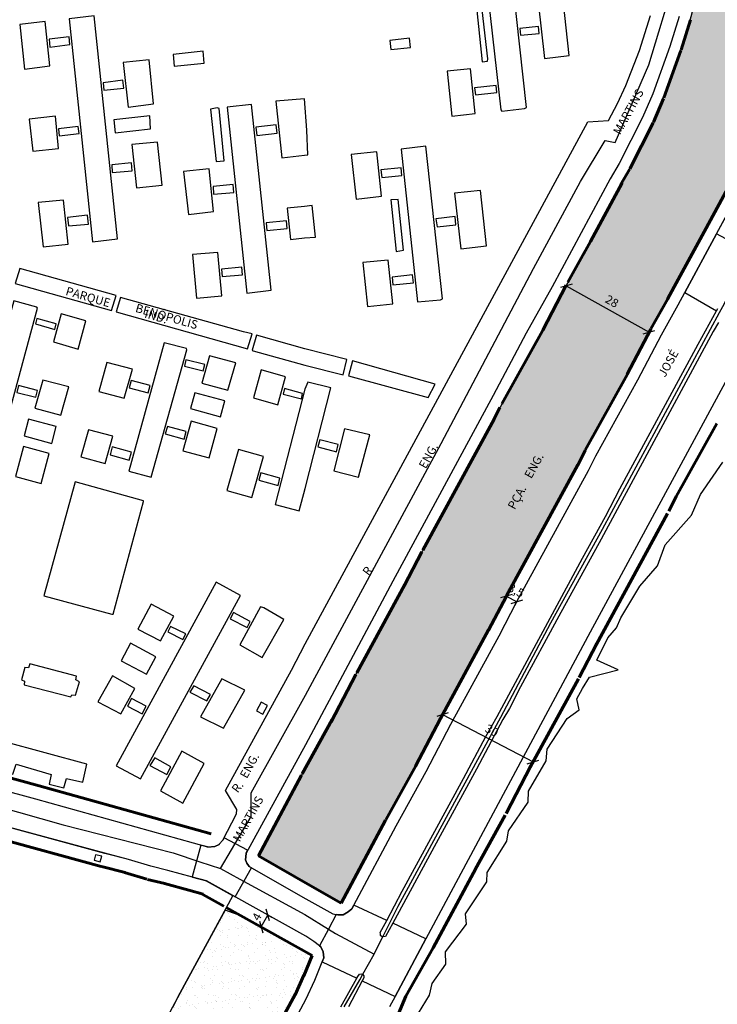
# Model space of a CAD drawing. Units: millimetres. Extents: x 180563 to 185526, y 1679818 to 1682911.
# Drawn here: x 182062 to 182266, y 1682042 to 1682331 of the extents above; entities that cross this region are included whole.
import ezdxf
from ezdxf.enums import TextEntityAlignment as Align

# ---------------------------------------------------------------- set-up
doc = ezdxf.new("R2010")
doc.units = ezdxf.units.MM
doc.header["$LTSCALE"] = 5
doc.header["$PDMODE"] = 2
doc.header["$PDSIZE"] = 5
doc.layers.add('Cotas_Coordenadas', color=7, linetype='Continuous', lineweight=20)
doc.layers.add('Traçado_Viário', color=7, linetype='Continuous', lineweight=60)
for name, color, linetype in [('V-AREA_VERDE', 3, 'Continuous'), ('V-BANHADO', 102, 'Continuous'), ('V-CANTEIRO', 220, 'Continuous'), ('V-EDIFICACAO', 11, 'Continuous'), ('V-LOTE', 1, 'Continuous'), ('V-NOME_DOS_LOGRADOUROS', 41, 'Continuous'), ('V-QUADRA', 240, 'Continuous')]:
    doc.layers.add(name, color=color, linetype=linetype)
doc.layers.add('V-CRUZAMENTO', color=1, linetype='Continuous', plot=False)
doc.layers.add('V-EIXO_DE_LOGRADOURO', color=3, linetype='Continuous', plot=False)
doc.styles.get("Standard").update_dxf_attribs({"font": 'ARIAL.TTF'})
doc.dimstyles.new('ISO-25', dxfattribs={"dimtxt": 2.5, "dimasz": 2.5, "dimexe": 1.25, "dimexo": 0.625, "dimgap": 1, "dimtad": 1, "dimtxsty": 'Standard', "dimblk": 'OBLIQUE', "dimcen": 0, "dimadec": 0, "dimazin": 0, "dimtfac": 1, "dimtmove": 0, "dimatfit": 3, "dimfxl": 1, "dimarcsym": 0})
pattern_1 = [(37.5, (0, 0), (-0.125986716, 3.853647538), [0, -3.04, 0, -3.4, 0, -3.25]), (7.5, (0, 0), (3.53955341, 5.64429213), [0, -1.64, 0, -2.74, 0, -1.05]), (327.5, (-2.46, 0), (6.2282837235, 0.011318107), [0, -1, 0, -3.6, 0, -4.7]), (317.5, (-2.46, 0), (6.012253209, 1.75535113), [0, -0.5, 0, -2.36, 0, -2.7])]

# ---------------------------------------------------------------- blocks, each defined once
blk = doc.blocks.new('_Oblique')
at = {"color": 0, "lineweight": -2}
blk.add_line((-0.5, -0.5), (0.5, 0.5), dxfattribs=at)
blk = doc.blocks.new('*D389')
at = {"layer": 'Cotas_Coordenadas', "color": 0, "lineweight": -2}
for p, q in [((182132.55, 1682064.49), (182134.5, 1682067.98)), ((182134.19, 1682068.15), (182135.59, 1682067.37)), ((182132.24, 1682064.66), (182133.64, 1682063.88))]:
    blk.add_line(p, q, dxfattribs=at)
at = {"layer": 'Defpoints', "color": 0}
for p in [(182133.65, 1682068.46), (182134.5, 1682067.98), (182131.7, 1682064.96)]:
    blk.add_point(p, dxfattribs=at)
at = {"layer": 'Cotas_Coordenadas', "color": 0, "lineweight": -2, "xscale": 2.5, "yscale": 2.5, "zscale": 2.5}
for p, rotation in [((182134.5, 1682067.98), 60.83856452642924), ((182132.55, 1682064.49), 240.8385645264293)]:
    blk.add_blockref('_Oblique', p, dxfattribs=dict(at, rotation=rotation))
at = {"layer": 'Cotas_Coordenadas', "color": 0, "insert": (182131.56, 1682067.33), "char_height": 2.5, "attachment_point": 5, "rotation": 60.8386}
blk.add_mtext('4', dxfattribs=at)
blk = doc.blocks.new('*D392')
at = {"layer": 'Cotas_Coordenadas', "color": 0, "lineweight": -2}
for p, q in [((182202.77, 1682158.2), (182205.12, 1682162.69)), ((182204.54, 1682161.58), (182207.64, 1682159.95)), ((182205.87, 1682156.58), (182208.22, 1682161.06))]:
    blk.add_line(p, q, dxfattribs=at)
at = {"layer": 'Defpoints', "color": 0}
for p in [(182207.64, 1682159.95), (182202.48, 1682157.65), (182205.58, 1682156.02)]:
    blk.add_point(p, dxfattribs=at)
at = {"layer": 'Cotas_Coordenadas', "color": 0, "lineweight": -2, "xscale": 2.5, "yscale": 2.5, "zscale": 2.5}
for p, rotation in [((182204.54, 1682161.58), 152.3005271922614), ((182207.64, 1682159.95), 332.3005271922614)]:
    blk.add_blockref('_Oblique', p, dxfattribs=dict(at, rotation=rotation))
at = {"layer": 'Cotas_Coordenadas', "color": 0, "insert": (182207.25, 1682162.98), "char_height": 2.5, "attachment_point": 5, "rotation": 332.3005}
blk.add_mtext('3,5', dxfattribs=at)
blk = doc.blocks.new('*D393')
at = {"layer": 'Cotas_Coordenadas', "color": 0, "lineweight": -2}
for p, q in [((182185.64, 1682126.54), (182186.37, 1682127.94)), ((182185.79, 1682126.83), (182212.37, 1682112.92)), ((182212.22, 1682112.63), (182212.95, 1682114.03))]:
    blk.add_line(p, q, dxfattribs=at)
at = {"layer": 'Defpoints', "color": 0}
for p in [(182185.35, 1682125.99), (182211.93, 1682112.08), (182212.37, 1682112.92)]:
    blk.add_point(p, dxfattribs=at)
at = {"layer": 'Cotas_Coordenadas', "color": 0, "lineweight": -2, "xscale": 2.5, "yscale": 2.5, "zscale": 2.5}
for p, rotation in [((182185.79, 1682126.83), 152.3755459085565), ((182212.37, 1682112.92), 332.3755459085565)]:
    blk.add_blockref('_Oblique', p, dxfattribs=dict(at, rotation=rotation))
at = {"layer": 'Cotas_Coordenadas', "color": 0, "insert": (182200.13, 1682121.89), "char_height": 2.5, "attachment_point": 5, "rotation": 332.3755}
blk.add_mtext('30', dxfattribs=at)
blk = doc.blocks.new('*D394')
at = {"layer": 'Cotas_Coordenadas', "color": 0, "lineweight": -2}
for p, q in [((182221.87, 1682252.2), (182221.52, 1682251.57)), ((182222.13, 1682252.66), (182246.44, 1682239.04)), ((182246.18, 1682238.58), (182245.83, 1682237.95))]:
    blk.add_line(p, q, dxfattribs=at)
at = {"layer": 'Defpoints', "color": 0}
for p in [(182222.17, 1682252.74), (182246.44, 1682239.04), (182246.48, 1682239.12)]:
    blk.add_point(p, dxfattribs=at)
at = {"layer": 'Cotas_Coordenadas', "color": 0, "lineweight": -2, "xscale": 2.5, "yscale": 2.5, "zscale": 2.5}
for p, rotation in [((182222.13, 1682252.66), 150.7352791417819), ((182246.44, 1682239.04), 330.7352791417819)]:
    blk.add_blockref('_Oblique', p, dxfattribs=dict(at, rotation=rotation))
at = {"layer": 'Cotas_Coordenadas', "color": 0, "insert": (182235.39, 1682247.84), "char_height": 2.5, "attachment_point": 5, "rotation": 330.7353}
blk.add_mtext('28', dxfattribs=at)

msp = doc.modelspace()

# ---------------------------------------------------------------- hatches: boundary and pattern name
at = {"layer": 'V-AREA_VERDE'}
h = msp.add_hatch(dxfattribs=at)
h.set_pattern_fill('AR-SAND', color=256, scale=2, style=0)
h.set_pattern_definition(pattern_1)
h.paths.add_polyline_path([(182161.70433, 1682082.04454), (182156.07061, 1682071.51861), (182139.41493, 1682080.95403), (182131.72278, 1682085.36413), (182136.30803, 1682093.93111), (182143.48864, 1682107.34721), (182152.21001, 1682123.16815), (182161.05183, 1682139.91347), (182168.1796, 1682152.99953), (182176.42564, 1682168.26212), (182183.74587, 1682181.94794), (182188.24734, 1682190.22247), (182195.26033, 1682203.11364), (182205.06998, 1682221.389), (182215.2622, 1682239.75591), (182225.03444, 1682258.12596), (182233.87787, 1682274.30397), (182240.97373, 1682287.28847), (182247.2428, 1682299.71615), (182252.00891, 1682311.20928), (182253.48695, 1682315.32414), (182256.16455, 1682322.92999), (182258.19926, 1682329.48877), (182260.07433, 1682336.66476), (182261.6108, 1682344.35568), (182262.69804, 1682351.92963), (182263.39537, 1682360.28689), (182263.78229, 1682367.98484), (182263.97905, 1682375.9555), (182263.83407, 1682382.41687), (182263.55298, 1682389.59352), (182263.15495, 1682395.54567), (182262.58377, 1682401.26635), (182261.81376, 1682407.44057), (182261.30536, 1682411.46784), (182261.00126, 1682416.68669), (182269.44582, 1682417.57028), (182277.97401, 1682418.46263), (182284.54337, 1682419.15001), (182290.18702, 1682419.74053), (182294.67209, 1682420.20982), (182299.51547, 1682420.71661), (182304.32439, 1682421.03297), (182307.9477, 1682420.72077), (182311.00924, 1682419.89807), (182313.29423, 1682418.96807), (182316.46093, 1682417.21973), (182318.89941, 1682415.16889), (182321.23035, 1682412.69069), (182322.69686, 1682410.76793), (182324.27901, 1682408.3794), (182326.14681, 1682404.25813), (182327.28943, 1682401.24588), (182327.95691, 1682397.38202), (182327.98783, 1682393.81427), (182326.87496, 1682388.68614), (182325.53154, 1682384.98671), (182323.51706, 1682380.33036), (182320.12017, 1682373.80527), (182315.49493, 1682365.4173), (182311.47653, 1682358.12987), (182306.66265, 1682349.3998), (182302.8151, 1682342.4222), (182298.89102, 1682335.30581), (182294.43662, 1682327.22767), (182290.26856, 1682319.60809), (182286.56563, 1682312.77319), (182280.72734, 1682301.99683), (182274.07583, 1682289.7194), (182268.29914, 1682279.05674), (182260.89279, 1682265.38713), (182254.80522, 1682254.15357), (182249.03412, 1682243.67683), (182243.73696, 1682233.79843), (182240.2985, 1682227.21012), (182234.34726, 1682216.44962), (182228.69419, 1682206.25398), (182223.56075, 1682196.54261), (182219.16761, 1682188.46718), (182215.48911, 1682181.70543), (182210.81883, 1682173.12058), (182206.48777, 1682165.15929), (182201.24558, 1682155.30162), (182197.09084, 1682147.54153), (182191.79898, 1682137.82607), (182186.93911, 1682128.90371), (182182.10323, 1682119.79471), (182178.2458, 1682112.4238), (182172.11309, 1682101.30691), (182167.6909, 1682093.22972), (182163.18209, 1682084.80555)])
h = msp.add_hatch(dxfattribs=at)
h.set_pattern_fill('AR-SAND', color=256, scale=2, style=0)
h.set_pattern_definition(pattern_1)
h.paths.add_polyline_path([(182064.88, 1681962.01), (182091.50097, 1681951.21772), (182108.53036, 1681982.47), (182120.80135, 1682004.84821), (182129.43143, 1682020.67798), (182138.27828, 1682036.90535), (182143.06424, 1682045.86214), (182147.46709, 1682056.08978), (182138.66556, 1682061.07671), (182126.87415, 1682067.6563), (182121.97589, 1682069.46822), (182115.50929, 1682057.55763), (182108.8, 1682045.2), (182101.15037, 1682030.84662), (182091.34136, 1682012.32375), (182079.77705, 1681990.33532), (182068.43839, 1681968.77593)])

# ---------------------------------------------------------------- linework, layer by layer
at = {"layer": 'Traçado_Viário'}
for p, q in [((182258.57284, 1682330.69296), (182255.84284, 1682321.89296)), ((182263.15261, 1682269.55723), (182292.14261, 1682323.06723)), ((182255.79395, 1682321.74683), (182250.79395, 1682307.82683)), ((182250.71413, 1682307.6246), (182247.71413, 1682300.6646)), ((182247.62492, 1682300.47365), (182240.81492, 1682286.97365)), ((182240.70298, 1682286.769), (182238.04298, 1682282.269)), ((182229.22512, 1682265.71811), (182238.53512, 1682282.89811)), ((182253.84279, 1682252.37757), (182263.15279, 1682269.55757)), ((182227.2723, 1682262.11292), (182229.2223, 1682265.71292)), ((182222.57033, 1682253.72863), (182227.49033, 1682262.50863)), ((182215.21446, 1682239.66443), (182222.12446, 1682252.90443)), ((182251.89248, 1682248.77699), (182253.84248, 1682252.37699)), ((182246.9967, 1682240.04096), (182251.9167, 1682248.82096)), ((182203.22124, 1682218.05468), (182215.59124, 1682240.36468)), ((182203.22124, 1682218.05468), (182215.59124, 1682240.36468)), ((182240.03716, 1682226.70938), (182246.94716, 1682239.94938)), ((182227.70903, 1682204.47719), (182240.07903, 1682226.78719)), ((182200.4883, 1682212.69226), (182202.6483, 1682216.97226)), ((182179.98956, 1682175.04312), (182200.93956, 1682213.55312)), ((182253.94594, 1682189.92987), (182266.31594, 1682212.23987)), ((182225.48537, 1682200.07692), (182227.64537, 1682204.35692)), ((182204.58551, 1682161.66257), (182225.53551, 1682200.17257)), ((182252.26794, 1682186.56048), (182254.42794, 1682190.84048)), ((182230.93831, 1682147.32626), (182251.88831, 1682185.83626)), ((182174.51997, 1682164.63227), (182179.76997, 1682174.63227)), ((182160.60734, 1682139.09741), (182174.74734, 1682165.05741)), ((182199.31111, 1682151.61692), (182204.56111, 1682161.61692)), ((182185.19637, 1682125.70416), (182199.33637, 1682151.66416)), ((182225.87304, 1682137.6719), (182231.12304, 1682147.6719)), ((182153.07082, 1682124.70574), (182160.36082, 1682138.63574)), ((182211.54177, 1682111.35424), (182225.68177, 1682137.31424)), ((182144.61955, 1682109.45358), (182153.41955, 1682125.35358)), ((182177.87898, 1682111.72286), (182185.16898, 1682125.65286)), ((182040.10335, 1682113.31153), (182067.34335, 1682105.95153)), ((182169.11773, 1682095.89484), (182177.91773, 1682111.79484)), ((182204.45915, 1682097.81263), (182211.74915, 1682111.74263)), ((182131.72278, 1682085.36413), (182144.40771, 1682109.06438)), ((182067.37668, 1682105.94237), (182117.82668, 1682091.84237)), ((182156.07061, 1682071.51861), (182169.09419, 1682095.8516)), ((182195.36577, 1682081.36762), (182204.16577, 1682097.26762)), ((182085.56851, 1682082.26068), (182042.03851, 1682094.12068)), ((182131.72278, 1682085.36413), (182147.61952, 1682076.25013)), ((182092.6229, 1682080.46371), (182085.6329, 1682082.24371)), ((182098.98559, 1682078.52323), (182092.44559, 1682080.51323)), ((182183.08399, 1682058.41505), (182195.54399, 1682081.69505)), ((182104.24164, 1682077.23405), (182099.20164, 1682078.46405)), ((182111.33436, 1682075.29181), (182104.13436, 1682077.26181)), ((182115.48045, 1682074.15288), (182111.33045, 1682075.29288)), ((182121.58939, 1682070.60785), (182114.58939, 1682074.51785)), ((182147.58415, 1682076.27017), (182156.07061, 1682071.51861)), ((182147.49231, 1682056.15141), (182122.32091, 1682070.197)), ((182183.08399, 1682058.41505), (182175.02555, 1682044.22269)), ((182145.05078, 1682050.18568), (182147.49231, 1682056.15141)), ((182142.49871, 1682044.62925), (182145.10871, 1682050.31925)), ((182113.64701, 1681991.72533), (182142.60701, 1682044.84533)), ((182172.81555, 1682038.82269), (182175.02555, 1682044.22269))]:
    msp.add_line(p, q, dxfattribs=at)
at = {"layer": 'V-AREA_VERDE'}
for points in [[(182268.29914, 1682279.05674), (182260.89279, 1682265.38713), (182254.80522, 1682254.15357), (182249.03412, 1682243.67683), (182243.73696, 1682233.79843), (182240.2985, 1682227.21012), (182234.34726, 1682216.44962), (182228.69419, 1682206.25398), (182223.56075, 1682196.54261), (182219.16761, 1682188.46718), (182215.48911, 1682181.70543), (182210.81883, 1682173.12058), (182206.48777, 1682165.15929), (182201.24558, 1682155.30162), (182197.09084, 1682147.54153), (182191.79898, 1682137.82607), (182186.93911, 1682128.90371), (182182.10323, 1682119.79471), (182178.2458, 1682112.4238), (182172.11309, 1682101.30691), (182167.6909, 1682093.22972), (182163.18209, 1682084.80555), (182161.70433, 1682082.04454), (182156.07061, 1682071.51861), (182139.41493, 1682080.95403), (182131.72278, 1682085.36413), (182136.30803, 1682093.93111), (182143.48864, 1682107.34721), (182152.21001, 1682123.16815), (182161.05183, 1682139.91347), (182168.1796, 1682152.99953), (182176.42564, 1682168.26212), (182183.74587, 1682181.94794), (182188.24734, 1682190.22247), (182195.26033, 1682203.11364), (182205.06998, 1682221.389), (182215.2622, 1682239.75591), (182225.03444, 1682258.12596), (182233.87787, 1682274.30397), (182240.97373, 1682287.28847), (182247.2428, 1682299.71615), (182252.00891, 1682311.20928), (182253.48695, 1682315.32414), (182256.16455, 1682322.92999), (182258.19926, 1682329.48877), (182260.07433, 1682336.66476)], [(182255.23, 1682331.73), (182252.5, 1682322.93), (182247.5, 1682309.01), (182244.5, 1682302.05), (182237.69, 1682288.55), (182237.69, 1682288.55), (182235.03, 1682284.05), (182217.99, 1682252.39), (182210.39, 1682238.77), (182200.71, 1682220.53), (182171.16, 1682166.01), (182145.55, 1682118), (182128.11, 1682086.19), (182128.03, 1682085.13), (182128.03, 1682085.13), (182127.96, 1682084.22), (182128.35, 1682083.19), (182128.83, 1682082.57), (182128.83, 1682082.57), (182129.06, 1682082.28), (182145.63, 1682072.78), (182153.56, 1682068.34), (182154.58, 1682068.16), (182154.58, 1682068.16), (182155.07, 1682068.08), (182156.58, 1682068.08), (182158.09, 1682068.91), (182159.14, 1682069.83), (182159.72, 1682070.92), (182159.72, 1682070.92), (182172.18, 1682094.2), (182180.98, 1682110.1), (182188.27, 1682124.03), (182202.41, 1682149.99), (182207.66, 1682159.99), (182228.61, 1682198.5), (182230.77, 1682202.78), (182243.14, 1682225.09), (182250.05, 1682238.33), (182254.97, 1682247.11), (182256.92, 1682250.71), (182256.92, 1682250.71), (182266.23, 1682267.89), (182266.23, 1682267.89), (182295.22, 1682321.4)], [(182106.63, 1682040.93), (182108.8, 1682045.2), (182124.23, 1682073.62), (182124.23, 1682073.62), (182116.52, 1682077.96), (182112.37, 1682079.1), (182112.37, 1682079.1), (182105.18, 1682081.07), (182100.14, 1682082.3), (182093.6, 1682084.29), (182086.61, 1682086.07), (182043.08, 1682097.93), (182038.09, 1682099.44), (182033.09, 1682100.6), (182022.03, 1682103.83), (181994.28, 1682111.38), (181994.28, 1682111.38), (181990.01, 1682112.54), (181974.3, 1682117.02), (181967.63, 1682118.73), (181904.49, 1682136.34)]]:
    msp.add_lwpolyline(points, dxfattribs=at)
msp.add_lwpolyline([(182064.88, 1681962.01), (182091.50097, 1681951.21772), (182108.53036, 1681982.47), (182120.80135, 1682004.84821), (182129.43143, 1682020.67798), (182138.27828, 1682036.90535), (182143.06424, 1682045.86214), (182147.46709, 1682056.08978), (182138.66556, 1682061.07671), (182126.87415, 1682067.6563), (182121.97589, 1682069.46822), (182115.50929, 1682057.55763), (182108.8, 1682045.2), (182101.15037, 1682030.84662), (182091.34136, 1682012.32375), (182079.77705, 1681990.33532), (182068.43839, 1681968.77593)], close=True, dxfattribs=at)
at = {"layer": 'V-BANHADO'}
msp.add_lwpolyline([(182177.64976, 1682037.45801), (182181.95034, 1682044.5278), (182182.70636, 1682047.94189), (182186.75493, 1682053.57396), (182186.62892, 1682057.23757), (182192.81956, 1682065.32129), (182192.56755, 1682068.3512), (182198.76366, 1682077.69836), (182198.88967, 1682080.47875), (182204.70229, 1682089.69918), (182205.2063, 1682092.72909), (182210.92031, 1682101.15342), (182211.04632, 1682104.31007), (182216.22892, 1682113.28097), (182216.48093, 1682116.69111), (182222.41955, 1682125.65805), (182225.95862, 1682128.18495), (182225.2026, 1682131.46834), (182226.84613, 1682134.49825), (182228.99368, 1682137.7856), (182237.33186, 1682139.93228), (182231.14123, 1682142.83545), (182234.30228, 1682149.40223), (182236.87715, 1682152.2856), (182238.13719, 1682155.18876), (182243.6978, 1682164.53593), (182248.88041, 1682170.47297), (182251.15396, 1682176.66349), (182258.86212, 1682185.37695), (182261.51916, 1682191.44072), (182268.08781, 1682200.91463)], dxfattribs=at)
at = {"layer": 'V-CANTEIRO'}
for points in [[(182266.81, 1682241.88), (182265.26, 1682239.27), (182232.34, 1682178.32), (182219.93, 1682155.7), (182208.7, 1682134.96), (182205.42, 1682128.62), (182203.52, 1682125.42), (182195.8, 1682110.84), (182183.3, 1682088.06), (182171.81, 1682066.68), (182171.2, 1682065.58), (182169.03, 1682061.7), (182168.23, 1682061.56), (182168.18, 1682061.55), (182167.61, 1682062.03), (182167.55, 1682062.46), (182167.52, 1682062.85), (182169.4, 1682066.42), (182173.9, 1682075), (182191.98, 1682108.04), (182198.53, 1682120.41), (182201.81, 1682126.24), (182226.88, 1682172.76), (182233.66, 1682184.99), (182237.9, 1682193.11), (182260.88, 1682235.58), (182266.24, 1682245.37), (182266.58, 1682245.98)], [(182155.98, 1682041.01), (182160.64, 1682049.43), (182160.92, 1682049.94), (182161.44, 1682050.67), (182162.01, 1682050.74), (182162.37, 1682050.6), (182162.39, 1682050.59), (182162.72, 1682050.18), (182162.72, 1682049.57), (182162.25, 1682048.67), (182158.23, 1682041.01)]]:
    msp.add_lwpolyline(points, dxfattribs=at)
at = {"layer": 'V-CRUZAMENTO'}
msp.add_lwpolyline([(182275.76, 1682262.87), (182266.23, 1682267.89), (182266.23, 1682267.89), (182256.92, 1682250.71), (182256.92, 1682250.71), (182266.24, 1682245.37), (182266.24, 1682245.37), (182266.58, 1682245.98)], dxfattribs=at)
for points in [[(182129.06, 1682082.28), (182128.83, 1682082.57), (182128.35, 1682083.19), (182127.96, 1682084.22), (182128.03, 1682085.13), (182128.11, 1682086.19), (182128.58404, 1682087.05463), (182121.68403, 1682090.61593), (182121.33, 1682089.93), (182120.22, 1682088.78), (182120.19, 1682088.75), (182118.99, 1682088.15), (182116.89, 1682087.95), (182116.75, 1682087.99), (182114.85415, 1682088.51986), (182112.28793, 1682079.17793), (182112.39, 1682079.15), (182116.54, 1682078.01), (182123.54, 1682074.1), (182124.27, 1682073.69), (182124.9333, 1682073.31988), (182129.72143, 1682081.90079)], [(182160.64, 1682049.43), (182160.92, 1682049.94), (182161.44, 1682050.67), (182162.01, 1682050.74), (182162.37, 1682050.6), (182162.37, 1682050.6), (182162.39, 1682050.59), (182162.72, 1682050.18), (182162.72, 1682049.57), (182162.25, 1682048.67), (182162.25, 1682048.67), (182171.85, 1682044.09), (182171.85, 1682044.09), (182180.94, 1682061.06), (182180.94, 1682061.06), (182171.2, 1682065.58), (182171.2, 1682065.58), (182169.03, 1682061.7), (182168.23, 1682061.56), (182168.23, 1682061.56), (182168.18, 1682061.55), (182167.61, 1682062.03), (182167.55, 1682062.46), (182167.52, 1682062.85), (182169.4, 1682066.42), (182169.4, 1682066.42), (182159.72, 1682070.92), (182159.72, 1682070.92), (182159.14, 1682069.83), (182158.09, 1682068.91), (182156.58, 1682068.08), (182155.07, 1682068.08), (182154.58, 1682068.16), (182154.58, 1682068.16), (182152.27, 1682063.88), (182152.27, 1682063.88), (182149.63, 1682058.98), (182149.63, 1682058.98), (182150.07, 1682058.62), (182150.71, 1682057.23), (182150.98, 1682055.43), (182150.5, 1682054.26), (182150.5, 1682054.26), (182160.64, 1682049.43)]]:
    msp.add_lwpolyline(points, close=True, dxfattribs=at)
at = {"layer": 'V-EDIFICACAO'}
for points in [[(182209.87, 1682304.69), (182210.46, 1682305.03), (182205.51, 1682349.61), (182198.2, 1682348.95), (182197.96, 1682348.58), (182202.91, 1682304.28), (182203.23, 1682303.98), (182209.87, 1682304.69)], [(182223.01, 1682320.26), (182221.25, 1682336.51), (182220.51, 1682336.71), (182213.84, 1682335.88), (182215.73, 1682319.38), (182223.01, 1682320.26)], [(182083.02, 1682265.6), (182090.35, 1682266.45), (182083.55, 1682331.9), (182076.21, 1682331.02), (182083.02, 1682265.6)], [(182199.14, 1682319.29), (182197.46, 1682333.65), (182195.84, 1682333.44), (182197.4, 1682318.46), (182198.99, 1682318.58), (182199.14, 1682319.29)], [(182069.14, 1682330.21), (182061.68, 1682329.39), (182063.09, 1682316.28), (182070.54, 1682317.19), (182069.14, 1682330.21)], [(182214.01, 1682328.8), (182208.53, 1682328.2), (182208.73, 1682326.25), (182214.2, 1682326.76), (182214.01, 1682328.8)], [(182076.15, 1682325.76), (182070.28, 1682325.07), (182070.55, 1682322.74), (182076.39, 1682323.5), (182076.15, 1682325.76)], [(182176.13, 1682325.38), (182170.3, 1682324.72), (182170.62, 1682322.06), (182176.41, 1682322.65), (182176.13, 1682325.38)], [(182115.56, 1682321.5), (182106.72, 1682320.57), (182106.99, 1682317.17), (182115.85, 1682318.06), (182115.56, 1682321.5)], [(182099.63, 1682318.97), (182092.04, 1682318.25), (182093.48, 1682305.09), (182100.97, 1682306.07), (182099.63, 1682318.97)], [(182193.97, 1682316.33), (182187.16, 1682315.65), (182188.54, 1682302.43), (182195.34, 1682303.2), (182193.97, 1682316.33)], [(182092.25, 1682310.71), (182091.97, 1682313), (182086.13, 1682312.29), (182086.36, 1682310.05), (182092.25, 1682310.71)], [(182201.52, 1682311.49), (182195.21, 1682310.81), (182195.49, 1682308.74), (182201.72, 1682309.38), (182201.52, 1682311.49)], [(182128.39, 1682250.56), (182135.44, 1682251.37), (182129.75, 1682305.85), (182122.6, 1682305.13), (182128.39, 1682250.56)], [(182146.23, 1682291.11), (182145.93, 1682298.38), (182145.25, 1682307.55), (182136.87, 1682306.82), (182138.66, 1682290.24), (182145.27, 1682291), (182146.23, 1682291.11)], [(182121.73, 1682289.35), (182120.2, 1682304.72), (182119.68, 1682304.89), (182117.66, 1682304.49), (182119.36, 1682289.13), (182121.73, 1682289.35)], [(182072.13, 1682302.43), (182064.48, 1682301.55), (182065.47, 1682292.18), (182073.08, 1682293.01), (182072.13, 1682302.43)], [(182099.9, 1682302.52), (182089.32, 1682301.42), (182089.7, 1682297.62), (182100.01, 1682298.7), (182099.9, 1682302.52)], [(182137.28, 1682297.45), (182136.95, 1682299.93), (182131.02, 1682299.23), (182131.32, 1682296.79), (182137.28, 1682297.45)], [(182079.09, 1682297.34), (182078.85, 1682299.44), (182073.06, 1682298.78), (182073.29, 1682296.7), (182079.09, 1682297.34)], [(182103.48, 1682282.21), (182102.14, 1682294.86), (182094.55, 1682294.18), (182095.97, 1682281.4), (182103.48, 1682282.21)], [(182166.53, 1682291.95), (182158.99, 1682291.19), (182160.42, 1682278.14), (182167.9, 1682278.98), (182166.53, 1682291.95)], [(182185.82, 1682248.88), (182180.93, 1682293.65), (182173.65, 1682292.8), (182178.47, 1682247.96), (182185.23, 1682248.6), (182185.82, 1682248.88)], [(182094.52, 1682288.77), (182088.68, 1682288.23), (182088.83, 1682285.96), (182094.71, 1682286.46), (182094.52, 1682288.77)], [(182117.25, 1682286.99), (182109.78, 1682286.22), (182111.19, 1682273.65), (182118.58, 1682274.47), (182117.25, 1682286.99)], [(182173.62, 1682287.32), (182167.73, 1682286.75), (182167.96, 1682284.47), (182173.82, 1682285.04), (182173.62, 1682287.32)], [(182124.55, 1682280.09), (182124.33, 1682282.43), (182118.41, 1682281.85), (182118.59, 1682279.59), (182124.55, 1682280.09)], [(182196.97, 1682280.67), (182189.36, 1682279.85), (182191.13, 1682263.55), (182198.72, 1682264.42), (182196.97, 1682280.67)], [(182075.91, 1682264.91), (182074.54, 1682277.79), (182067.08, 1682277.13), (182068.51, 1682264.14), (182075.91, 1682264.91)], [(182174.35, 1682263.13), (182172.75, 1682277.99), (182170.59, 1682277.87), (182172.15, 1682262.79), (182174.35, 1682263.13)], [(182148.48, 1682267), (182147.56, 1682276.21), (182145.3, 1682275.97), (182140.18, 1682275.45), (182141.18, 1682266.27), (182145.31, 1682266.73), (182148.48, 1682267)], [(182081.83, 1682270.79), (182081.55, 1682273.38), (182075.67, 1682272.77), (182075.96, 1682270.24), (182081.83, 1682270.79)], [(182140.22, 1682269.52), (182139.97, 1682271.73), (182134.01, 1682271.12), (182134.17, 1682268.94), (182140.22, 1682269.52)], [(182189.73, 1682270.54), (182189.46, 1682272.97), (182183.88, 1682272.37), (182184.18, 1682269.95), (182189.73, 1682270.54)], [(182121, 1682249.75), (182119.82, 1682262.5), (182112.39, 1682261.86), (182113.61, 1682249.04), (182121, 1682249.75)], [(182171.22, 1682247.37), (182169.85, 1682260.21), (182162.37, 1682259.52), (182163.81, 1682246.59), (182171.22, 1682247.37)], [(182127.07, 1682255.9), (182126.86, 1682258.15), (182120.91, 1682257.58), (182121.09, 1682255.41), (182127.07, 1682255.9)], [(182177.23, 1682253.56), (182176.99, 1682255.85), (182171, 1682255.18), (182171.23, 1682253), (182177.23, 1682253.56)], [(182050.44, 1682185.58), (182066.88, 1682246.12), (182066.72, 1682246.39), (182059.96, 1682248.22), (182043.11, 1682187.46), (182043.26, 1682187), (182049.89, 1682185.26), (182050.44, 1682185.58)], [(182071.94, 1682239.89), (182072.34, 1682241.55), (182066.68, 1682243.13), (182066.29, 1682241.53), (182071.94, 1682239.89)], [(182078.78, 1682234.12), (182081.09, 1682242.37), (182073.79, 1682244.44), (182071.6, 1682236.19), (182078.78, 1682234.12)], [(182110.76, 1682233.91), (182110.61, 1682234.31), (182104.06, 1682235.93), (182093.66, 1682198.29), (182100.24, 1682196.49), (182110.76, 1682233.91)], [(182116.01, 1682229.54), (182110.48, 1682230.97), (182110.07, 1682229.13), (182115.53, 1682227.72), (182116.01, 1682229.54)], [(182125.07, 1682230.08), (182117.35, 1682232.08), (182115.09, 1682224.12), (182122.78, 1682222.07), (182125.07, 1682230.08)], [(182094.77, 1682228.19), (182087.24, 1682230.16), (182084.86, 1682221.67), (182092.29, 1682219.66), (182094.77, 1682228.19)], [(182137.47, 1682217.75), (182139.72, 1682225.96), (182132.52, 1682228.01), (182130.32, 1682219.77), (182137.47, 1682217.75)], [(182076.07, 1682223), (182068.42, 1682225.02), (182066.1, 1682216.73), (182073.71, 1682214.7), (182076.07, 1682223)], [(182099.97, 1682223.37), (182094.37, 1682224.87), (182093.8, 1682222.78), (182099.4, 1682221.27), (182099.97, 1682223.37)], [(182066.93, 1682221.94), (182061.27, 1682223.4), (182060.8, 1682221.37), (182066.4, 1682219.97), (182066.93, 1682221.94)], [(182152.96, 1682222.78), (182146.23, 1682224.44), (182145.39, 1682222.34), (182136.7, 1682188.52), (182143.68, 1682186.62), (182145.43, 1682193.2), (182152.96, 1682222.78)], [(182144.37, 1682219.5), (182144.72, 1682221.11), (182139.4, 1682222.54), (182139.02, 1682220.87), (182144.37, 1682219.5)], [(182120.57, 1682214.19), (182121.86, 1682218.91), (182113.12, 1682221.24), (182111.85, 1682216.65), (182120.57, 1682214.19)], [(182072.41, 1682211.34), (182064.25, 1682213.51), (182062.97, 1682208.6), (182071.07, 1682206.39), (182072.41, 1682211.34)], [(182089.04, 1682208.51), (182081.9, 1682210.4), (182079.62, 1682202.47), (182086.76, 1682200.55), (182089.04, 1682208.51)], [(182110.53, 1682209.88), (182105.02, 1682211.38), (182104.41, 1682209.21), (182109.9, 1682207.7), (182110.53, 1682209.88)], [(182119.66, 1682210.83), (182111.99, 1682212.92), (182109.59, 1682204.21), (182117.25, 1682202.18), (182119.66, 1682210.83)], [(182164.41, 1682208.92), (182157.01, 1682210.71), (182153.89, 1682198.4), (182161.16, 1682196.52), (182164.41, 1682208.92)], [(182154.67, 1682203.98), (182155.2, 1682206.1), (182149.74, 1682207.45), (182149.18, 1682205.39), (182154.67, 1682203.98)], [(182067.95, 1682194.63), (182070.34, 1682203.46), (182062.8, 1682205.48), (182060.44, 1682196.7), (182067.95, 1682194.63)], [(182094.51, 1682203.86), (182088.83, 1682205.4), (182088.25, 1682203.07), (182093.83, 1682201.51), (182094.51, 1682203.86)], [(182133.21, 1682202.61), (182125.87, 1682204.66), (182122.47, 1682192.57), (182129.78, 1682190.53), (182133.21, 1682202.61)], [(182137.53, 1682194.1), (182138.01, 1682196.21), (182132.45, 1682197.74), (182131.91, 1682195.59), (182137.53, 1682194.1)], [(182119.32, 1682165.69), (182090.01, 1682111.8), (182097.15, 1682107.98), (182126.5, 1682161.76), (182119.32, 1682165.69)], [(182106.94, 1682155.74), (182100.28, 1682159.24), (182096.33, 1682151.92), (182102.97, 1682148.47), (182106.94, 1682155.74)], [(182132.84, 1682143.57), (182139.18, 1682154.73), (182133.31, 1682158.14), (182132.36, 1682158.41), (182126.29, 1682147.28), (182132.84, 1682143.57)], [(182129.36, 1682154.12), (182124.41, 1682156.76), (182123.46, 1682154.93), (182128.4, 1682152.35), (182129.36, 1682154.12)], [(182110.41, 1682150.51), (182105.9, 1682152.72), (182105.16, 1682151.12), (182109.53, 1682148.85), (182110.41, 1682150.51)], [(182101.67, 1682143.74), (182094.2, 1682147.76), (182091.44, 1682142.65), (182098.87, 1682138.68), (182101.67, 1682143.74)], [(182076.67, 1682132), (182076.99, 1682132.66), (182078.08, 1682132.54), (182079.22, 1682136.49), (182078.18, 1682137.05), (182078.3, 1682138.09), (182064.61, 1682141.69), (182064.23, 1682140.56), (182063.14, 1682140.63), (182062.22, 1682137.05), (182063.1, 1682136.68), (182063.01, 1682135.53), (182076.67, 1682132)], [(182095.5, 1682134.49), (182088.86, 1682138.19), (182084.64, 1682130.54), (182091.32, 1682127.08), (182095.5, 1682134.49)], [(182117.66, 1682132.73), (182112.78, 1682135.23), (182111.63, 1682133.42), (182116.56, 1682130.82), (182117.66, 1682132.73)], [(182127.71, 1682133.95), (182121.05, 1682137.33), (182114.78, 1682126.22), (182121.47, 1682122.83), (182127.71, 1682133.95)], [(182097.58, 1682127.01), (182098.8, 1682129.3), (182094.51, 1682131.58), (182093.28, 1682129.33), (182097.58, 1682127.01)], [(182134.45, 1682129.52), (182132.58, 1682130.43), (182131.21, 1682127.9), (182133.08, 1682126.98), (182134.45, 1682129.52)], [(182070.26, 1682106.37), (182074.64, 1682105.33), (182075.41, 1682108.08), (182080.23, 1682106.98), (182081.41, 1682112.27), (182056.9, 1682118.91), (182054.88, 1682110.66), (182059.6, 1682109.36), (182060.58, 1682112.32), (182070.86, 1682109.28), (182070.26, 1682106.37)], [(182109.22, 1682116.06), (182102.95, 1682104.41), (182109.54, 1682100.87), (182115.85, 1682112.45), (182109.22, 1682116.06)], [(182106.02, 1682111.54), (182101.32, 1682114.12), (182099.9, 1682111.84), (182104.85, 1682109.2), (182106.02, 1682111.54)], [(182085.73, 1682085.25), (182083.92, 1682085.68), (182083.52, 1682084.09), (182085.29, 1682083.64), (182085.73, 1682085.25)]]:
    msp.add_lwpolyline(points, close=True, dxfattribs=at)
at = {"layer": 'V-EIXO_DE_LOGRADOURO'}
for points in [[(182120.62, 1682081.62), (182123.83, 1682087.09), (182129.59, 1682096.92), (182129.6, 1682103.83), (182145.53, 1682132.58), (182185.41, 1682206.41), (182212.48, 1682257.74), (182226.33, 1682283.25), (182233.52, 1682295.31), (182236.46, 1682294.69), (182246.36, 1682317.57), (182253.86, 1682342.46), (182256.1, 1682364.72), (182255.71, 1682388.06), (182252.91, 1682415.32), (182252.6, 1682418.37), (182251.18, 1682429.6), (182251.02, 1682430.86)], [(182156.96, 1682041.01), (182161.49, 1682049.03), (182162.37, 1682050.6), (182165.73, 1682056.54), (182165.76, 1682056.6), (182168.23, 1682061.56), (182170.41, 1682065.95), (182172.75, 1682070.64), (182202.87, 1682126.04), (182217.63, 1682153.74), (182232.77, 1682181.22), (182267.12, 1682244.87), (182268.06, 1682246.62), (182269.67, 1682249.6), (182271.73, 1682253.54), (182274.45, 1682258.73), (182276.43, 1682262.51), (182276.74, 1682263.1), (182291.64, 1682290.26), (182306.08, 1682317.34), (182313.53, 1682330.77), (182335.67, 1682371.51)], [(181849.05, 1682157.29), (181981.23, 1682120.54), (181988.18, 1682118.61), (181995.83, 1682116.48), (182042.19, 1682103.59), (182074.38, 1682094.46), (182106.75, 1682086.22), (182114.59, 1682083.62), (182120.62, 1682081.62), (182120.65, 1682081.61), (182126.31, 1682078.53), (182145.39, 1682068.14), (182152.27, 1682063.88), (182154.38, 1682062.58), (182165.73, 1682056.54)]]:
    msp.add_lwpolyline(points, dxfattribs=at)
at = {"layer": 'V-LOTE'}
msp.add_lwpolyline([(182077.92, 1682195.14), (182068.74, 1682161.68), (182088.67, 1682156.26), (182089.1, 1682156.34), (182098.05, 1682189.36), (182097.97, 1682189.55), (182077.92, 1682195.14)], dxfattribs=at)
at = {"layer": 'V-QUADRA'}
for p, q in [((182243.65, 1682321.75), (182246.83, 1682332.03)), ((182255.23, 1682331.73), (182252.5, 1682322.93)), ((182239.57, 1682311.43), (182243.65, 1682321.75)), ((182252.5, 1682322.93), (182247.5, 1682309.01)), ((182266.23, 1682267.89), (182295.22, 1682321.4)), ((182237.16, 1682306.22), (182239.57, 1682311.43)), ((182247.5, 1682309.01), (182244.5, 1682302.05)), ((182234.54, 1682301.18), (182237.16, 1682306.22)), ((182145.51, 1682147.62), (182228.43, 1682300.79)), ((182228.43, 1682300.79), (182234.54, 1682301.18)), ((182244.5, 1682302.05), (182237.69, 1682288.55)), ((182237.69, 1682288.55), (182235.03, 1682284.05)), ((182237.69, 1682288.55), (182237.69, 1682288.55)), ((182235.03, 1682284.05), (182217.99, 1682252.39)), ((182256.92, 1682250.71), (182266.23, 1682267.89)), ((182266.23, 1682267.89), (182266.23, 1682267.89)), ((182217.99, 1682252.39), (182210.39, 1682238.77)), ((182254.97, 1682247.11), (182256.92, 1682250.71)), ((182256.92, 1682250.71), (182256.92, 1682250.71)), ((182250.05, 1682238.33), (182254.97, 1682247.11)), ((182210.39, 1682238.77), (182200.71, 1682220.53)), ((182243.14, 1682225.09), (182250.05, 1682238.33)), ((182227.70903, 1682204.47719), (182240.07903, 1682226.78719)), ((182230.77, 1682202.78), (182243.14, 1682225.09)), ((182200.71, 1682220.53), (182171.16, 1682166.01)), ((182228.61, 1682198.5), (182230.77, 1682202.78)), ((182207.66, 1682159.99), (182228.61, 1682198.5)), ((182171.16, 1682166.01), (182145.55, 1682118)), ((182202.41, 1682149.99), (182207.66, 1682159.99)), ((182188.27, 1682124.03), (182202.41, 1682149.99)), ((182141.45, 1682139.87), (182145.51, 1682147.62)), ((182122.1, 1682104.6), (182141.45, 1682139.87)), ((182180.98, 1682110.1), (182188.27, 1682124.03)), ((182145.55, 1682118), (182128.11, 1682086.19)), ((182039.06, 1682109.45), (182066.3, 1682102.09)), ((182172.18, 1682094.2), (182180.98, 1682110.1)), ((182125.41, 1682099), (182122.1, 1682104.6)), ((182066.3, 1682102.09), (182116.75, 1682087.99)), ((182086.62, 1682086.12), (182043.09, 1682097.98)), ((182121.33, 1682089.93), (182125.33, 1682097.68)), ((182125.33, 1682097.68), (182125.41, 1682099)), ((182159.72, 1682070.92), (182172.18, 1682094.2)), ((182120.22, 1682088.78), (182121.33, 1682089.93)), ((182093.61, 1682084.34), (182086.62, 1682086.12)), ((182116.75, 1682087.99), (182116.75, 1682087.99)), ((182116.75, 1682087.99), (182116.89, 1682087.95)), ((182116.89, 1682087.95), (182118.99, 1682088.15)), ((182118.99, 1682088.15), (182120.19, 1682088.75)), ((182120.19, 1682088.75), (182120.22, 1682088.78)), ((182128.11, 1682086.19), (182128.03, 1682085.13)), ((182100.15, 1682082.35), (182093.61, 1682084.34)), ((182128.03, 1682085.13), (182127.96, 1682084.22)), ((182127.96, 1682084.22), (182128.35, 1682083.19)), ((182128.03, 1682085.13), (182128.03, 1682085.13)), ((182128.35, 1682083.19), (182128.83, 1682082.57)), ((182105.19, 1682081.12), (182100.15, 1682082.35)), ((182112.39, 1682079.15), (182105.19, 1682081.12)), ((182128.83, 1682082.57), (182128.83, 1682082.57)), ((182128.83, 1682082.57), (182129.06, 1682082.28)), ((182129.06, 1682082.28), (182145.63, 1682072.78)), ((182116.54, 1682078.01), (182112.39, 1682079.15)), ((182112.39, 1682079.15), (182112.39, 1682079.15)), ((182123.54, 1682074.1), (182116.54, 1682078.01)), ((182124.27, 1682073.69), (182123.54, 1682074.1)), ((182123.54, 1682074.1), (182123.54, 1682074.1)), ((182145.65, 1682061.76), (182124.27, 1682073.69)), ((182124.27, 1682073.69), (182124.27, 1682073.69)), ((182145.63, 1682072.78), (182153.56, 1682068.34)), ((182156.58, 1682068.08), (182158.09, 1682068.91)), ((182158.09, 1682068.91), (182159.14, 1682069.83)), ((182159.14, 1682069.83), (182159.72, 1682070.92)), ((182159.72, 1682070.92), (182159.72, 1682070.92)), ((182153.56, 1682068.34), (182154.58, 1682068.16)), ((182154.58, 1682068.16), (182154.58, 1682068.16)), ((182154.58, 1682068.16), (182155.07, 1682068.08)), ((182155.07, 1682068.08), (182156.58, 1682068.08)), ((182148.02, 1682060.27), (182145.65, 1682061.76)), ((182149.63, 1682058.98), (182148.02, 1682060.27)), ((182150.07, 1682058.62), (182149.63, 1682058.98)), ((182149.63, 1682058.98), (182149.63, 1682058.98)), ((182150.71, 1682057.23), (182150.07, 1682058.62)), ((182150.98, 1682055.43), (182150.71, 1682057.23)), ((182148.29, 1682048.86), (182150.5, 1682054.26)), ((182150.5, 1682054.26), (182150.98, 1682055.43)), ((182150.5, 1682054.26), (182150.5, 1682054.26)), ((182145.68, 1682043.17), (182148.29, 1682048.86)), ((182116.72, 1681990.05), (182145.68, 1682043.17))]:
    msp.add_line(p, q, dxfattribs=at)
for points in [[(182089.98, 1682249.85), (182061.65, 1682257.71), (182060.36, 1682253.35), (182088.57, 1682245.4), (182089.98, 1682249.85)], [(182127.32, 1682239.19), (182091.27, 1682249.27), (182089.99, 1682245), (182128.52, 1682234.15), (182129.9, 1682238.63), (182127.32, 1682239.19)], [(182458.2, 1682144.86), (182385.06, 1682184.47), (182318.57, 1682221.07), (182283.23, 1682240.16), (182283.23, 1682240.16), (182281.54, 1682241.07), (182280.61, 1682241.17), (182279.51, 1682241.11), (182278.39, 1682240.71), (182277.41, 1682240.08), (182276.82, 1682239.31), (182276.82, 1682239.31), (182276.43, 1682238.8), (182268.79, 1682224.29), (182229.11, 1682151), (182180.94, 1682061.06), (182180.94, 1682061.06), (182171.85, 1682044.09), (182171.85, 1682044.09), (182170.21, 1682041.03)], [(182145.37, 1682229.37), (182156.59, 1682226.56), (182157.7, 1682231.09), (182145.37, 1682234.22), (182131.17, 1682238.21), (182129.94, 1682233.82), (182130.17, 1682233.62), (182145.37, 1682229.37)], [(182183.65, 1682223.79), (182159.34, 1682230.62), (182158.18, 1682226.24), (182181.57, 1682219.88), (182183.65, 1682223.79)]]:
    msp.add_lwpolyline(points, dxfattribs=at)

# ---------------------------------------------------------------- texts
at = {"layer": 'V-NOME_DOS_LOGRADOUROS'}
for s, height, rotation, p in [('MARTINS', 2.49972, 61, (182238.60818, 1682296.40751)), ('PARQUE              IND.', 2.50002, 344, (182074.72956, 1682249.30044)), ('BENÓPOLIS', 2.50002, 344, (182095.2, 1682244.33)), ('JOSÉ', 2.49972, 61, (182251.83, 1682225.28)), ('ENG.', 2.49972, 61, (182181.54604, 1682198.40179)), ('ENG.', 2.49972, 61, (182212.54, 1682195.51)), ('PÇA.', 2.49972, 61, (182207.66, 1682186.42)), ('R.', 2.50002, 53, (182164.71, 1682166.91)), ('ENG.', 2.49972, 61, (182129.01791, 1682107.50001)), ('R.', 2.50002, 53, (182126.29396, 1682103.17422)), ('MARTINS', 2.49972, 61, (182126.97298, 1682088.88182))]:
    msp.add_text(s, height=height, rotation=rotation, dxfattribs=at).set_placement(p, align=Align.BOTTOM_LEFT)

# ---------------------------------------------------------------- dimensions: what is measured, and where the dimension line sits
at = {"layer": 'Cotas_Coordenadas'}
for p1, p2, distance, override, picture, middle in [((182222.17161, 1682252.74435), (182246.48167, 1682239.12186), -0.09121, {"dimgap": 1, "dimdec": 0, "dimblk": 'Oblique', "dimcen": 0, "dimtmove": 0, "dimtzin": 0}, '*D394', (182235.39488, 1682247.83943)), ((182185.35072, 1682125.98753), (182211.92572, 1682112.08002), 0.94904, {"dimgap": 1, "dimdec": 0, "dimblk": 'Oblique', "dimcen": 0, "dimtmove": 0, "dimtzin": 0}, '*D393', (182200.13418, 1682121.89232)), ((182131.69853, 1682064.9643), (182133.64762, 1682068.4573), -0.97831, {"dimgap": 1, "dimblk": 'Oblique', "dimcen": 0, "dimtmove": 0, "dimtzin": 0}, '*D389', (182131.56257, 1682067.33046))]:
    dim = msp.add_aligned_dim(p1=p1, p2=p2, distance=distance, dimstyle='ISO-25', override=override, dxfattribs=at)
    dim.commit()
    dim.dimension.update_dxf_attribs({"geometry": picture, "text_midpoint": middle})
dim = msp.add_linear_dim(base=(182207.64034, 1682159.95256), p1=(182202.47904, 1682157.65108), p2=(182205.57794, 1682156.02416), angle=332.3005272, dimstyle='ISO-25', override={"dimgap": 1, "dimblk": 'Oblique', "dimcen": 0, "dimtzin": 0}, dxfattribs=at)
dim.commit()
dim.dimension.update_dxf_attribs({"geometry": '*D392', "text_midpoint": (182206.0909, 1682160.76602), "dimtype": 161})

doc.saveas('drawing.dxf')
